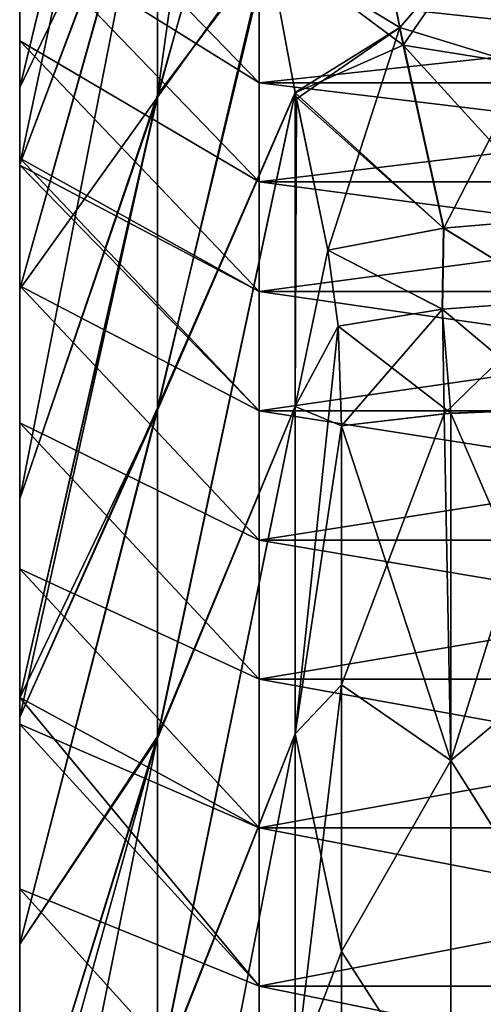
# Model space of a CAD drawing. Units: millimetres. Extents: x -46 to 126, y -124 to 0.
# Drawn here: x -46 to -45, y -79 to -77 of the extents above; entities that cross this region are included whole.
import ezdxf

# ---------------------------------------------------------------- set-up
doc = ezdxf.new("R2010")
doc.units = ezdxf.units.MM
doc.header["$LTSCALE"] = 81.481481
for name, color, linetype in [('1579', 7, 'CONTINUOUS'), ('1580', 7, 'CONTINUOUS'), ('1581', 7, 'CONTINUOUS'), ('1834', 7, 'CONTINUOUS'), ('1835', 7, 'CONTINUOUS'), ('1836', 7, 'CONTINUOUS'), ('1867', 7, 'CONTINUOUS'), ('1870', 7, 'CONTINUOUS'), ('1871', 7, 'CONTINUOUS'), ('1872', 7, 'CONTINUOUS'), ('1874', 7, 'CONTINUOUS'), ('1876', 7, 'CONTINUOUS'), ('1877', 7, 'CONTINUOUS')]:
    doc.layers.add(name, color=color, linetype=linetype)

msp = doc.modelspace()

# ---------------------------------------------------------------- linework, layer by layer
at = {"layer": '1579', "linetype": 'Continuous'}
for points in [[(-45.7412, -76.767, 13.9083), (-45.7412, -76.2411, 13.0904), (-46, -77.4552, 13.1982), (-45.7412, -76.767, 13.9083)], [(-46, -77.4552, 13.1982), (-45.7412, -76.2411, 13.0904), (-46, -77.3107, 12.976), (-46, -77.4552, 13.1982)], [(-46, -77.3107, 12.976), (-45.7412, -76.2411, 13.0904), (-46, -76.9477, 12.3931), (-46, -77.3107, 12.976)], [(-45.5811, -76.765, 14.9514), (-45.6235, -76.4814, 14.27), (-45.7412, -77.3243, 14.705), (-45.5811, -76.765, 14.9514)], [(-45.6235, -76.4814, 14.27), (-45.7412, -76.767, 13.9083), (-45.7412, -77.3243, 14.705), (-45.6235, -76.4814, 14.27)], [(-45.7412, -77.3243, 14.705), (-45.7412, -76.767, 13.9083), (-46, -78.0836, 14.1068), (-45.7412, -77.3243, 14.705)], [(-46, -78.0836, 14.1068), (-45.7412, -76.767, 13.9083), (-46, -77.6896, 13.5478), (-46, -78.0836, 14.1068)], [(-46, -77.6896, 13.5478), (-45.7412, -76.767, 13.9083), (-46, -77.4552, 13.1982), (-46, -77.6896, 13.5478)], [(-45.5332, -77.0485, 15.6331), (-45.5811, -76.765, 14.9514), (-45.7412, -77.3243, 14.705), (-45.5332, -77.0485, 15.6331)], [(-45.4822, -77.3202, 16.287), (-45.5332, -77.0485, 15.6331), (-45.7412, -77.9122, 15.4795), (-45.4822, -77.3202, 16.287)], [(-45.5332, -77.0485, 15.6331), (-45.7412, -77.3243, 14.705), (-45.7412, -77.9122, 15.4795), (-45.5332, -77.0485, 15.6331)], [(-45.7412, -77.9122, 15.4795), (-45.7412, -77.3243, 14.705), (-46, -78.4935, 14.6543), (-45.7412, -77.9122, 15.4795)], [(-46, -78.4935, 14.6543), (-45.7412, -77.3243, 14.705), (-46, -78.4573, 14.6072), (-46, -78.4935, 14.6543)], [(-46, -78.4573, 14.6072), (-45.7412, -77.3243, 14.705), (-46, -78.0836, 14.1068), (-46, -78.4573, 14.6072)], [(-45.4822, -77.3202, 16.287), (-45.7412, -77.9122, 15.4795), (-45.7412, -78.5298, 16.2306), (-45.4822, -77.3202, 16.287)], [(-45.4822, -77.3202, 16.287), (-45.7412, -78.5298, 16.2306), (-45.4821, -77.9099, 16.9923), (-45.4822, -77.3202, 16.287)], [(-45.4798, -77.3322, 16.3159), (-45.4822, -77.3202, 16.287), (-45.4821, -77.9099, 16.9923), (-45.4798, -77.3322, 16.3159)], [(-45.421, -77.6164, 17.0009), (-45.4798, -77.3322, 16.3159), (-45.4821, -77.9099, 16.9923), (-45.421, -77.6164, 17.0009)], [(-45.4017, -77.7591, 17.2759), (-45.421, -77.6164, 17.0009), (-45.4821, -77.9099, 16.9923), (-45.4017, -77.7591, 17.2759)], [(-45.3952, -77.9464, 17.524), (-45.4017, -77.7591, 17.2759), (-45.4821, -78.5247, 17.6762), (-45.3952, -77.9464, 17.524)], [(-45.4017, -77.7591, 17.2759), (-45.4821, -77.9099, 16.9923), (-45.4821, -78.5247, 17.6762), (-45.4017, -77.7591, 17.2759)], [(-45.7412, -78.5298, 16.2306), (-45.7412, -77.9122, 15.4795), (-46, -78.9202, 15.1914), (-45.7412, -78.5298, 16.2306)], [(-46, -78.9202, 15.1914), (-45.7412, -77.9122, 15.4795), (-46, -78.4935, 14.6543), (-46, -78.9202, 15.1914)], [(-45.7412, -78.5298, 16.2306), (-45.7412, -79.1763, 16.9569), (-45.4821, -77.9099, 16.9923), (-45.7412, -78.5298, 16.2306)], [(-45.4821, -77.9099, 16.9923), (-45.7412, -79.1763, 16.9569), (-45.4821, -78.5247, 17.6762), (-45.4821, -77.9099, 16.9923)], [(-45.3952, -78.4328, 18.052), (-45.3952, -77.9464, 17.524), (-45.4821, -78.5247, 17.6762), (-45.3952, -78.4328, 18.052)], [(-45.3952, -78.9335, 18.5665), (-45.3952, -78.4328, 18.052), (-45.4821, -79.1633, 18.3378), (-45.3952, -78.9335, 18.5665)], [(-45.3952, -78.4328, 18.052), (-45.4821, -78.5247, 17.6762), (-45.4821, -79.1633, 18.3378), (-45.3952, -78.4328, 18.052)], [(-45.7412, -79.1763, 16.9569), (-45.7412, -78.5298, 16.2306), (-46, -79.8193, 16.2291), (-45.7412, -79.1763, 16.9569)], [(-46, -79.8193, 16.2291), (-45.7412, -78.5298, 16.2306), (-46, -79.4578, 15.8261), (-46, -79.8193, 16.2291)], [(-46, -79.4578, 15.8261), (-45.7412, -78.5298, 16.2306), (-46, -79.3625, 15.7167), (-46, -79.4578, 15.8261)], [(-46, -79.3625, 15.7167), (-45.7412, -78.5298, 16.2306), (-46, -78.9202, 15.1914), (-46, -79.3625, 15.7167)], [(-45.7412, -79.1763, 16.9569), (-45.7412, -79.8505, 17.6576), (-45.4821, -78.5247, 17.6762), (-45.7412, -79.1763, 16.9569)], [(-45.4821, -78.5247, 17.6762), (-45.7412, -79.8505, 17.6576), (-45.4821, -79.1633, 18.3378), (-45.4821, -78.5247, 17.6762)], [(-45.3952, -79.448, 19.0672), (-45.3952, -78.9335, 18.5665), (-45.4821, -79.1633, 18.3378), (-45.3952, -79.448, 19.0672)]]:
    msp.add_3dface(points, dxfattribs=at)
at = {"layer": '1580', "linetype": 'Continuous'}
for points in [[(-46, -76.6016, 11.8003), (-46, -76.4538, 11.5347), (-46, -77.457, 12.2704), (-46, -76.6016, 11.8003)], [(-46, -76.4538, 11.5347), (-46, -76.456, 10.6096), (-46, -77.457, 11.3441), (-46, -76.4538, 11.5347)], [(-46, -77.457, 12.2704), (-46, -76.4538, 11.5347), (-46, -77.457, 11.3441), (-46, -77.457, 12.2704)], [(-46, -76.456, -10.6096), (-46, -76.4538, -11.5347), (-46, -77.457, -11.3441), (-46, -76.456, -10.6096)], [(-46, -76.4538, -11.5347), (-46, -76.6016, -11.8003), (-46, -77.457, -11.3441), (-46, -76.4538, -11.5347)], [(-46, -76.456, 10.6096), (-46, -76.456, 9.6854), (-46, -77.457, 10.4177), (-46, -76.456, 10.6096)], [(-46, -77.457, 11.3441), (-46, -76.456, 10.6096), (-46, -77.457, 10.4177), (-46, -77.457, 11.3441)], [(-46, -76.456, 9.6854), (-46, -76.456, 8.7612), (-46, -77.457, 9.4914), (-46, -76.456, 9.6854)], [(-46, -77.457, 10.4177), (-46, -76.456, 9.6854), (-46, -77.457, 9.4914), (-46, -77.457, 10.4177)], [(-46, -76.456, 8.7612), (-46, -76.456, 7.8371), (-46, -77.457, 8.565), (-46, -76.456, 8.7612)], [(-46, -77.457, 9.4914), (-46, -76.456, 8.7612), (-46, -77.457, 8.565), (-46, -77.457, 9.4914)], [(-46, -76.456, 7.8371), (-46, -76.456, 6.9129), (-46, -77.4565, 7.6388), (-46, -76.456, 7.8371)], [(-46, -77.457, 8.565), (-46, -76.456, 7.8371), (-46, -77.4565, 7.6388), (-46, -77.457, 8.565)], [(-46, -77.4565, 7.6388), (-46, -76.456, 6.9129), (-46, -77.4437, 7.6051), (-46, -77.4565, 7.6388)], [(-46, -77.4437, 7.6051), (-46, -76.456, 6.9129), (-46, -77.223, 6.996), (-46, -77.4437, 7.6051)], [(-46, -77.223, 6.996), (-46, -76.456, 6.9129), (-46, -77.0215, 6.3822), (-46, -77.223, 6.996)], [(-46, -76.456, -6.9129), (-46, -76.456, -7.8371), (-46, -77.223, -6.996), (-46, -76.456, -6.9129)], [(-46, -77.0215, -6.3822), (-46, -76.456, -6.9129), (-46, -77.223, -6.996), (-46, -77.0215, -6.3822)], [(-46, -76.456, -7.8371), (-46, -76.456, -8.7612), (-46, -77.457, -8.565), (-46, -76.456, -7.8371)], [(-46, -77.223, -6.996), (-46, -76.456, -7.8371), (-46, -77.4437, -7.6051), (-46, -77.223, -6.996)], [(-46, -77.4437, -7.6051), (-46, -76.456, -7.8371), (-46, -77.4565, -7.6388), (-46, -77.4437, -7.6051)], [(-46, -77.4565, -7.6388), (-46, -76.456, -7.8371), (-46, -77.457, -8.565), (-46, -77.4565, -7.6388)], [(-46, -76.456, -8.7612), (-46, -76.456, -9.6854), (-46, -77.457, -9.4914), (-46, -76.456, -8.7612)], [(-46, -77.457, -8.565), (-46, -76.456, -8.7612), (-46, -77.457, -9.4914), (-46, -77.457, -8.565)], [(-46, -76.456, -9.6854), (-46, -76.456, -10.6096), (-46, -77.457, -10.4177), (-46, -76.456, -9.6854)], [(-46, -77.457, -9.4914), (-46, -76.456, -9.6854), (-46, -77.457, -10.4177), (-46, -77.457, -9.4914)], [(-46, -77.457, -10.4177), (-46, -76.456, -10.6096), (-46, -77.457, -11.3441), (-46, -77.457, -10.4177)], [(-46, -76.9477, 12.3931), (-46, -76.6016, 11.8003), (-46, -77.457, 12.2704), (-46, -76.9477, 12.3931)], [(-46, -77.457, -11.3441), (-46, -76.6016, -11.8003), (-46, -77.457, -12.2704), (-46, -77.457, -11.3441)], [(-46, -77.457, -12.2704), (-46, -76.6016, -11.8003), (-46, -76.9477, -12.3931), (-46, -77.457, -12.2704)], [(-46, -77.4552, 13.1982), (-46, -77.3107, 12.976), (-46, -76.9477, 12.3931), (-46, -77.4552, 13.1982)], [(-46, -77.4552, 13.1982), (-46, -76.9477, 12.3931), (-46, -77.457, 12.2704), (-46, -77.4552, 13.1982)], [(-46, -77.3107, -12.976), (-46, -77.457, -12.2704), (-46, -76.9477, -12.3931), (-46, -77.3107, -12.976)], [(-46, -77.4552, -13.1982), (-46, -77.457, -12.2704), (-46, -77.3107, -12.976), (-46, -77.4552, -13.1982)], [(-46, -77.6896, 13.5478), (-46, -77.4552, 13.1982), (-46, -78.458, 13.6598), (-46, -77.6896, 13.5478)], [(-46, -77.4552, 13.1982), (-46, -77.457, 12.2704), (-46, -78.458, 12.7127), (-46, -77.4552, 13.1982)], [(-46, -78.458, 13.6598), (-46, -77.4552, 13.1982), (-46, -78.458, 12.7127), (-46, -78.458, 13.6598)], [(-46, -77.457, -12.2704), (-46, -77.4552, -13.1982), (-46, -78.458, -12.7127), (-46, -77.457, -12.2704)], [(-46, -77.4552, -13.1982), (-46, -77.6896, -13.5478), (-46, -78.458, -12.7127), (-46, -77.4552, -13.1982)], [(-46, -77.457, 8.565), (-46, -77.4565, 7.6388), (-46, -77.6831, 8.2084), (-46, -77.457, 8.565)], [(-46, -77.4565, -7.6388), (-46, -77.457, -8.565), (-46, -77.6831, -8.2084), (-46, -77.4565, -7.6388)], [(-46, -77.457, 12.2704), (-46, -77.457, 11.3441), (-46, -78.458, 11.7656), (-46, -77.457, 12.2704)], [(-46, -78.458, 12.7127), (-46, -77.457, 12.2704), (-46, -78.458, 11.7656), (-46, -78.458, 12.7127)], [(-46, -77.457, 11.3441), (-46, -77.457, 10.4177), (-46, -78.458, 10.8185), (-46, -77.457, 11.3441)], [(-46, -78.458, 11.7656), (-46, -77.457, 11.3441), (-46, -78.458, 10.8185), (-46, -78.458, 11.7656)], [(-46, -77.457, 10.4177), (-46, -77.457, 9.4914), (-46, -78.4568, 9.872), (-46, -77.457, 10.4177)], [(-46, -78.458, 10.8185), (-46, -77.457, 10.4177), (-46, -78.4568, 9.872), (-46, -78.458, 10.8185)], [(-46, -77.457, 9.4914), (-46, -77.457, 8.565), (-46, -78.2151, 9.3911), (-46, -77.457, 9.4914)], [(-46, -78.4568, 9.872), (-46, -77.457, 9.4914), (-46, -78.2151, 9.3911), (-46, -78.4568, 9.872)], [(-46, -78.2151, 9.3911), (-46, -77.457, 8.565), (-46, -77.9404, 8.8043), (-46, -78.2151, 9.3911)], [(-46, -77.9404, 8.8043), (-46, -77.457, 8.565), (-46, -77.6831, 8.2084), (-46, -77.9404, 8.8043)], [(-46, -77.457, -8.565), (-46, -77.457, -9.4914), (-46, -77.9404, -8.8043), (-46, -77.457, -8.565)], [(-46, -77.6831, -8.2084), (-46, -77.457, -8.565), (-46, -77.9404, -8.8043), (-46, -77.6831, -8.2084)], [(-46, -77.457, -9.4914), (-46, -77.457, -10.4177), (-46, -78.4568, -9.872), (-46, -77.457, -9.4914)], [(-46, -77.9404, -8.8043), (-46, -77.457, -9.4914), (-46, -78.2151, -9.3911), (-46, -77.9404, -8.8043)], [(-46, -78.2151, -9.3911), (-46, -77.457, -9.4914), (-46, -78.4568, -9.872), (-46, -78.2151, -9.3911)], [(-46, -77.457, -10.4177), (-46, -77.457, -11.3441), (-46, -78.458, -10.8185), (-46, -77.457, -10.4177)], [(-46, -78.4568, -9.872), (-46, -77.457, -10.4177), (-46, -78.458, -10.8185), (-46, -78.4568, -9.872)], [(-46, -77.457, -11.3441), (-46, -77.457, -12.2704), (-46, -78.458, -11.7656), (-46, -77.457, -11.3441)], [(-46, -78.458, -10.8185), (-46, -77.457, -11.3441), (-46, -78.458, -11.7656), (-46, -78.458, -10.8185)], [(-46, -78.458, -11.7656), (-46, -77.457, -12.2704), (-46, -78.458, -12.7127), (-46, -78.458, -11.7656)], [(-46, -78.0836, 14.1068), (-46, -77.6896, 13.5478), (-46, -78.458, 13.6598), (-46, -78.0836, 14.1068)], [(-46, -78.458, -12.7127), (-46, -77.6896, -13.5478), (-46, -78.458, -13.6598), (-46, -78.458, -12.7127)], [(-46, -78.458, -13.6598), (-46, -77.6896, -13.5478), (-46, -78.0836, -14.1068), (-46, -78.458, -13.6598)], [(-46, -78.4573, 14.6072), (-46, -78.0836, 14.1068), (-46, -78.458, 13.6598), (-46, -78.4573, 14.6072)], [(-46, -78.4573, -14.6072), (-46, -78.458, -13.6598), (-46, -78.0836, -14.1068), (-46, -78.4573, -14.6072)], [(-46, -78.458, 10.8185), (-46, -78.4568, 9.872), (-46, -78.5066, 9.9676), (-46, -78.458, 10.8185)], [(-46, -78.4568, -9.872), (-46, -78.458, -10.8185), (-46, -78.5066, -9.9676), (-46, -78.4568, -9.872)], [(-46, -78.4935, 14.6543), (-46, -78.4573, 14.6072), (-46, -79.459, 14.9801), (-46, -78.4935, 14.6543)], [(-46, -78.4573, 14.6072), (-46, -78.458, 13.6598), (-46, -79.459, 14.1353), (-46, -78.4573, 14.6072)], [(-46, -79.459, 14.9801), (-46, -78.4573, 14.6072), (-46, -79.459, 14.1353), (-46, -79.459, 14.9801)], [(-46, -78.458, -13.6598), (-46, -78.4573, -14.6072), (-46, -79.459, -14.1353), (-46, -78.458, -13.6598)], [(-46, -78.4573, -14.6072), (-46, -78.4935, -14.6543), (-46, -79.459, -14.1353), (-46, -78.4573, -14.6072)], [(-46, -78.458, 13.6598), (-46, -78.458, 12.7127), (-46, -79.459, 13.2905), (-46, -78.458, 13.6598)], [(-46, -79.459, 14.1353), (-46, -78.458, 13.6598), (-46, -79.459, 13.2905), (-46, -79.459, 14.1353)], [(-46, -78.458, 12.7127), (-46, -78.458, 11.7656), (-46, -79.459, 12.4457), (-46, -78.458, 12.7127)], [(-46, -79.459, 13.2905), (-46, -78.458, 12.7127), (-46, -79.459, 12.4457), (-46, -79.459, 13.2905)], [(-46, -78.458, 11.7656), (-46, -78.458, 10.8185), (-46, -79.4584, 11.6013), (-46, -78.458, 11.7656)], [(-46, -79.459, 12.4457), (-46, -78.458, 11.7656), (-46, -79.4584, 11.6013), (-46, -79.459, 12.4457)], [(-46, -79.4584, 11.6013), (-46, -78.458, 10.8185), (-46, -79.1436, 11.0965), (-46, -79.4584, 11.6013)], [(-46, -79.1436, 11.0965), (-46, -78.458, 10.8185), (-46, -78.8163, 10.5362), (-46, -79.1436, 11.0965)], [(-46, -78.8163, 10.5362), (-46, -78.458, 10.8185), (-46, -78.5066, 9.9676), (-46, -78.8163, 10.5362)], [(-46, -78.458, -10.8185), (-46, -78.458, -11.7656), (-46, -79.1436, -11.0965), (-46, -78.458, -10.8185)], [(-46, -78.5066, -9.9676), (-46, -78.458, -10.8185), (-46, -78.8163, -10.5362), (-46, -78.5066, -9.9676)], [(-46, -78.8163, -10.5362), (-46, -78.458, -10.8185), (-46, -79.1436, -11.0965), (-46, -78.8163, -10.5362)], [(-46, -78.458, -11.7656), (-46, -78.458, -12.7127), (-46, -79.459, -12.4457), (-46, -78.458, -11.7656)], [(-46, -79.1436, -11.0965), (-46, -78.458, -11.7656), (-46, -79.4584, -11.6013), (-46, -79.1436, -11.0965)], [(-46, -79.4584, -11.6013), (-46, -78.458, -11.7656), (-46, -79.459, -12.4457), (-46, -79.4584, -11.6013)], [(-46, -78.458, -12.7127), (-46, -78.458, -13.6598), (-46, -79.459, -13.2905), (-46, -78.458, -12.7127)], [(-46, -79.459, -12.4457), (-46, -78.458, -12.7127), (-46, -79.459, -13.2905), (-46, -79.459, -12.4457)], [(-46, -79.459, -13.2905), (-46, -78.458, -13.6598), (-46, -79.459, -14.1353), (-46, -79.459, -13.2905)], [(-46, -78.9202, 15.1914), (-46, -78.4935, 14.6543), (-46, -79.459, 14.9801), (-46, -78.9202, 15.1914)], [(-46, -79.459, -14.1353), (-46, -78.4935, -14.6543), (-46, -79.459, -14.9801), (-46, -79.459, -14.1353)], [(-46, -79.459, -14.9801), (-46, -78.4935, -14.6543), (-46, -78.9202, -15.1914), (-46, -79.459, -14.9801)], [(-46, -79.4578, 15.8261), (-46, -79.3625, 15.7167), (-46, -78.9202, 15.1914), (-46, -79.4578, 15.8261)], [(-46, -79.4578, 15.8261), (-46, -78.9202, 15.1914), (-46, -79.459, 14.9801), (-46, -79.4578, 15.8261)], [(-46, -79.3625, -15.7167), (-46, -79.459, -14.9801), (-46, -78.9202, -15.1914), (-46, -79.3625, -15.7167)]]:
    msp.add_3dface(points, dxfattribs=at)
at = {"layer": '1581', "linetype": 'Continuous'}
for points in [[(-46, -77.3107, -12.976), (-46, -76.9477, -12.3931), (-45.7412, -76.2466, -13.0992), (-46, -77.3107, -12.976)], [(-45.7412, -76.7722, -13.916), (-46, -77.3107, -12.976), (-45.7412, -76.2466, -13.0992), (-45.7412, -76.7722, -13.916)], [(-45.5829, -76.7538, -14.9244), (-45.5346, -77.041, -15.615), (-45.7412, -77.3291, -14.7117), (-45.5829, -76.7538, -14.9244)], [(-45.5829, -76.7538, -14.9244), (-45.7412, -77.3291, -14.7117), (-45.7412, -76.7722, -13.916), (-45.5829, -76.7538, -14.9244)], [(-46, -77.4552, -13.1982), (-46, -77.3107, -12.976), (-45.7412, -76.7722, -13.916), (-46, -77.4552, -13.1982)], [(-46, -77.6896, -13.5478), (-46, -77.4552, -13.1982), (-45.7412, -76.7722, -13.916), (-46, -77.6896, -13.5478)], [(-45.7412, -77.3291, -14.7117), (-46, -77.6896, -13.5478), (-45.7412, -76.7722, -13.916), (-45.7412, -77.3291, -14.7117)], [(-45.5346, -77.041, -15.615), (-45.4822, -77.3204, -16.2874), (-45.7412, -77.9166, -15.4851), (-45.5346, -77.041, -15.615)], [(-45.5346, -77.041, -15.615), (-45.7412, -77.9166, -15.4851), (-45.7412, -77.3291, -14.7117), (-45.5346, -77.041, -15.615)], [(-46, -78.0836, -14.1068), (-46, -77.6896, -13.5478), (-45.7412, -77.3291, -14.7117), (-46, -78.0836, -14.1068)], [(-46, -78.4573, -14.6072), (-46, -78.0836, -14.1068), (-45.7412, -77.3291, -14.7117), (-46, -78.4573, -14.6072)], [(-45.7412, -77.9166, -15.4851), (-46, -78.4573, -14.6072), (-45.7412, -77.3291, -14.7117), (-45.7412, -77.9166, -15.4851)], [(-45.4822, -77.3204, -16.2874), (-45.7412, -78.5337, -16.2351), (-45.7412, -77.9166, -15.4851), (-45.4822, -77.3204, -16.2874)], [(-45.7412, -78.5337, -16.2351), (-45.4822, -77.3204, -16.2874), (-45.4821, -77.9102, -16.9927), (-45.7412, -78.5337, -16.2351)], [(-45.4822, -77.3204, -16.2874), (-45.4806, -77.3284, -16.3068), (-45.4821, -77.9102, -16.9927), (-45.4822, -77.3204, -16.2874)], [(-45.4806, -77.3284, -16.3068), (-45.421, -77.6164, -17.0009), (-45.4821, -77.9102, -16.9927), (-45.4806, -77.3284, -16.3068)], [(-45.421, -77.6164, -17.0009), (-45.4017, -77.7591, -17.2759), (-45.4821, -77.9102, -16.9927), (-45.421, -77.6164, -17.0009)], [(-45.4017, -77.7591, -17.2759), (-45.3952, -77.9464, -17.524), (-45.4821, -77.9102, -16.9927), (-45.4017, -77.7591, -17.2759)], [(-46, -78.4935, -14.6543), (-46, -78.4573, -14.6072), (-45.7412, -77.9166, -15.4851), (-46, -78.4935, -14.6543)], [(-46, -78.9202, -15.1914), (-46, -78.4935, -14.6543), (-45.7412, -77.9166, -15.4851), (-46, -78.9202, -15.1914)], [(-45.7412, -78.5337, -16.2351), (-46, -78.9202, -15.1914), (-45.7412, -77.9166, -15.4851), (-45.7412, -78.5337, -16.2351)], [(-45.7412, -79.1796, -16.9605), (-45.7412, -78.5337, -16.2351), (-45.4821, -77.9102, -16.9927), (-45.7412, -79.1796, -16.9605)], [(-45.4821, -78.525, -17.6766), (-45.7412, -79.1796, -16.9605), (-45.4821, -77.9102, -16.9927), (-45.4821, -78.525, -17.6766)], [(-45.3952, -77.9464, -17.524), (-45.4821, -78.525, -17.6766), (-45.4821, -77.9102, -16.9927), (-45.3952, -77.9464, -17.524)], [(-45.3952, -77.9464, -17.524), (-45.3952, -78.4328, -18.052), (-45.4821, -78.525, -17.6766), (-45.3952, -77.9464, -17.524)], [(-45.3952, -78.4328, -18.052), (-45.3952, -78.9335, -18.5665), (-45.4821, -78.525, -17.6766), (-45.3952, -78.4328, -18.052)], [(-46, -79.3625, -15.7167), (-46, -78.9202, -15.1914), (-45.7412, -78.5337, -16.2351), (-46, -79.3625, -15.7167)], [(-45.7412, -79.1796, -16.9605), (-46, -79.3625, -15.7167), (-45.7412, -78.5337, -16.2351), (-45.7412, -79.1796, -16.9605)], [(-45.4821, -79.1637, -18.3382), (-45.7412, -79.1796, -16.9605), (-45.4821, -78.525, -17.6766), (-45.4821, -79.1637, -18.3382)], [(-45.3952, -78.9335, -18.5665), (-45.4821, -79.1637, -18.3382), (-45.4821, -78.525, -17.6766), (-45.3952, -78.9335, -18.5665)], [(-45.3952, -78.9335, -18.5665), (-45.3952, -79.448, -19.0672), (-45.4821, -79.1637, -18.3382), (-45.3952, -78.9335, -18.5665)]]:
    msp.add_3dface(points, dxfattribs=at)
at = {"layer": '1834', "linetype": 'Continuous'}
for points in [[(-45.1902, -77.9224, -17.5454), (-45.1902, -78.5749, -18.2474), (-45.3952, -77.9464, -17.524), (-45.1902, -77.9224, -17.5454)], [(-44.983, -77.9144, -17.5526), (-44.983, -78.4013, -18.0812), (-45.1902, -77.9224, -17.5454), (-44.983, -77.9144, -17.5526)], [(-44.983, -78.4013, -18.0812), (-45.1902, -78.5749, -18.2474), (-45.1902, -77.9224, -17.5454), (-44.983, -78.4013, -18.0812)], [(-45.3952, -77.9464, -17.524), (-45.1902, -78.5749, -18.2474), (-45.3952, -78.4328, -18.052), (-45.3952, -77.9464, -17.524)], [(-44.983, -78.4013, -18.0812), (-44.983, -78.9026, -18.5964), (-45.1902, -78.5749, -18.2474), (-44.983, -78.4013, -18.0812)], [(-45.3952, -78.4328, -18.052), (-45.1902, -78.5749, -18.2474), (-45.3952, -78.9335, -18.5665), (-45.3952, -78.4328, -18.052)], [(-45.1902, -78.5749, -18.2474), (-45.1902, -79.2526, -18.9251), (-45.3952, -78.9335, -18.5665), (-45.1902, -78.5749, -18.2474)], [(-44.983, -78.9026, -18.5964), (-45.1902, -79.2526, -18.9251), (-45.1902, -78.5749, -18.2474), (-44.983, -78.9026, -18.5964)], [(-44.983, -78.9026, -18.5964), (-44.983, -79.4181, -19.0981), (-45.1902, -79.2526, -18.9251), (-44.983, -78.9026, -18.5964)], [(-45.3952, -78.9335, -18.5665), (-45.1902, -79.2526, -18.9251), (-45.3952, -79.448, -19.0672), (-45.3952, -78.9335, -18.5665)]]:
    msp.add_3dface(points, dxfattribs=at)
at = {"layer": '1835', "linetype": 'Continuous'}
for points in [[(-44.983, -77.556, -16.9832), (-44.983, -77.711, -17.283), (-45.2034, -77.575, -16.9969), (-44.983, -77.556, -16.9832)], [(-45.2034, -77.575, -16.9969), (-45.2059, -77.7269, -17.2848), (-45.421, -77.6164, -17.0009), (-45.2034, -77.575, -16.9969)], [(-44.983, -77.711, -17.283), (-45.2059, -77.7269, -17.2848), (-45.2034, -77.575, -16.9969), (-44.983, -77.711, -17.283)], [(-45.421, -77.6164, -17.0009), (-45.2059, -77.7269, -17.2848), (-45.4017, -77.7591, -17.2759), (-45.421, -77.6164, -17.0009)], [(-44.983, -77.711, -17.283), (-44.983, -77.9144, -17.5526), (-45.2059, -77.7269, -17.2848), (-44.983, -77.711, -17.283)], [(-45.2059, -77.7269, -17.2848), (-45.1902, -77.9224, -17.5454), (-45.4017, -77.7591, -17.2759), (-45.2059, -77.7269, -17.2848)], [(-44.983, -77.9144, -17.5526), (-45.1902, -77.9224, -17.5454), (-45.2059, -77.7269, -17.2848), (-44.983, -77.9144, -17.5526)], [(-45.1902, -77.9224, -17.5454), (-45.3952, -77.9464, -17.524), (-45.4017, -77.7591, -17.2759), (-45.1902, -77.9224, -17.5454)]]:
    msp.add_3dface(points, dxfattribs=at)
at = {"layer": '1836', "linetype": 'Continuous'}
for points in [[(-45.3469, -76.887, -15.336), (-45.2792, -77.2311, -16.1667), (-45.5346, -77.041, -15.615), (-45.3469, -76.887, -15.336)], [(-45.1059, -76.98, -15.5925), (-45.2792, -77.2311, -16.1667), (-45.3469, -76.887, -15.336), (-45.1059, -76.98, -15.5925)], [(-45.1059, -76.98, -15.5925), (-45.0475, -77.2678, -16.2873), (-45.2792, -77.2311, -16.1667), (-45.1059, -76.98, -15.5925)], [(-45.5346, -77.041, -15.615), (-45.2792, -77.2311, -16.1667), (-45.4822, -77.3204, -16.2874), (-45.5346, -77.041, -15.615)], [(-45.2792, -77.2311, -16.1667), (-45.2034, -77.575, -16.9969), (-45.4822, -77.3204, -16.2874), (-45.2792, -77.2311, -16.1667)], [(-45.0475, -77.2678, -16.2873), (-44.983, -77.556, -16.9832), (-45.2792, -77.2311, -16.1667), (-45.0475, -77.2678, -16.2873)], [(-44.983, -77.556, -16.9832), (-45.2034, -77.575, -16.9969), (-45.2792, -77.2311, -16.1667), (-44.983, -77.556, -16.9832)], [(-45.4822, -77.3204, -16.2874), (-45.2034, -77.575, -16.9969), (-45.4806, -77.3284, -16.3068), (-45.4822, -77.3204, -16.2874)], [(-45.2034, -77.575, -16.9969), (-45.421, -77.6164, -17.0009), (-45.4806, -77.3284, -16.3068), (-45.2034, -77.575, -16.9969)]]:
    msp.add_3dface(points, dxfattribs=at)
at = {"layer": '1867', "linetype": 'Continuous'}
for points in [[(-45.2026, -77.9234, 17.5445), (-45.3952, -77.9464, 17.524), (-45.3952, -78.4328, 18.052), (-45.2026, -77.9234, 17.5445)], [(-45.1902, -78.5749, 18.2474), (-45.2026, -77.9234, 17.5445), (-45.3952, -78.4328, 18.052), (-45.1902, -78.5749, 18.2474)], [(-44.983, -77.9144, 17.5526), (-45.2026, -77.9234, 17.5445), (-45.1902, -78.5749, 18.2474), (-44.983, -77.9144, 17.5526)], [(-44.983, -78.4017, 18.0816), (-44.983, -77.9144, 17.5526), (-45.1902, -78.5749, 18.2474), (-44.983, -78.4017, 18.0816)], [(-44.983, -78.9032, 18.597), (-44.983, -78.4017, 18.0816), (-45.1902, -78.5749, 18.2474), (-44.983, -78.9032, 18.597)], [(-45.3952, -78.9335, 18.5665), (-45.1902, -78.5749, 18.2474), (-45.3952, -78.4328, 18.052), (-45.3952, -78.9335, 18.5665)], [(-45.1902, -79.2526, 18.9251), (-45.1902, -78.5749, 18.2474), (-45.3952, -78.9335, 18.5665), (-45.1902, -79.2526, 18.9251)], [(-44.983, -78.9032, 18.597), (-45.1902, -78.5749, 18.2474), (-45.1902, -79.2526, 18.9251), (-44.983, -78.9032, 18.597)], [(-44.983, -79.4186, 19.0985), (-44.983, -78.9032, 18.597), (-45.1902, -79.2526, 18.9251), (-44.983, -79.4186, 19.0985)], [(-45.3952, -79.448, 19.0672), (-45.1902, -79.2526, 18.9251), (-45.3952, -78.9335, 18.5665), (-45.3952, -79.448, 19.0672)]]:
    msp.add_3dface(points, dxfattribs=at)
at = {"layer": '1870', "linetype": 'Continuous'}
for points in [[(-44.983, -77.711, 17.283), (-44.983, -77.556, 16.9832), (-45.203, -77.5749, 16.9968), (-44.983, -77.711, 17.283)], [(-45.203, -77.5749, 16.9968), (-45.421, -77.6164, 17.0009), (-45.2058, -77.7269, 17.2848), (-45.203, -77.5749, 16.9968)], [(-44.983, -77.711, 17.283), (-45.203, -77.5749, 16.9968), (-45.2058, -77.7269, 17.2848), (-44.983, -77.711, 17.283)], [(-45.2058, -77.7269, 17.2848), (-45.421, -77.6164, 17.0009), (-45.4017, -77.7591, 17.2759), (-45.2058, -77.7269, 17.2848)], [(-44.983, -77.711, 17.283), (-45.2058, -77.7269, 17.2848), (-45.2026, -77.9234, 17.5445), (-44.983, -77.711, 17.283)], [(-44.983, -77.9144, 17.5526), (-44.983, -77.711, 17.283), (-45.2026, -77.9234, 17.5445), (-44.983, -77.9144, 17.5526)], [(-45.3952, -77.9464, 17.524), (-45.2058, -77.7269, 17.2848), (-45.4017, -77.7591, 17.2759), (-45.3952, -77.9464, 17.524)], [(-45.2026, -77.9234, 17.5445), (-45.2058, -77.7269, 17.2848), (-45.3952, -77.9464, 17.524), (-45.2026, -77.9234, 17.5445)]]:
    msp.add_3dface(points, dxfattribs=at)
at = {"layer": '1871', "linetype": 'Continuous'}
for points in [[(-45.2858, -77.1978, 16.0863), (-45.3587, -76.8204, 15.1752), (-45.5332, -77.0485, 15.6331), (-45.2858, -77.1978, 16.0863)], [(-45.1044, -76.9874, 15.6103), (-45.3587, -76.8204, 15.1752), (-45.2858, -77.1978, 16.0863), (-45.1044, -76.9874, 15.6103)], [(-45.0467, -77.2715, 16.2962), (-45.1044, -76.9874, 15.6103), (-45.2858, -77.1978, 16.0863), (-45.0467, -77.2715, 16.2962)], [(-45.4822, -77.3202, 16.287), (-45.2858, -77.1978, 16.0863), (-45.5332, -77.0485, 15.6331), (-45.4822, -77.3202, 16.287)], [(-45.4798, -77.3322, 16.3159), (-45.2858, -77.1978, 16.0863), (-45.4822, -77.3202, 16.287), (-45.4798, -77.3322, 16.3159)], [(-45.421, -77.6164, 17.0009), (-45.2858, -77.1978, 16.0863), (-45.4798, -77.3322, 16.3159), (-45.421, -77.6164, 17.0009)], [(-45.203, -77.5749, 16.9968), (-45.2858, -77.1978, 16.0863), (-45.421, -77.6164, 17.0009), (-45.203, -77.5749, 16.9968)], [(-45.0467, -77.2715, 16.2962), (-45.2858, -77.1978, 16.0863), (-45.203, -77.5749, 16.9968), (-45.0467, -77.2715, 16.2962)], [(-44.983, -77.556, 16.9832), (-45.0467, -77.2715, 16.2962), (-45.203, -77.5749, 16.9968), (-44.983, -77.556, 16.9832)]]:
    msp.add_3dface(points, dxfattribs=at)
at = {"layer": '1872', "linetype": 'Continuous'}
for points in [[(-45.55, -77.3017, 5.7469), (-45.55, -77.1343, 5.1222), (-44, -77.3017, 5.7469), (-45.55, -77.3017, 5.7469)], [(-44, -77.3017, 5.7469), (-45.55, -77.1343, 5.1222), (-44, -77.1343, 5.1222), (-44, -77.3017, 5.7469)], [(-45.55, -77.4882, 6.3662), (-45.55, -77.3017, 5.7469), (-44, -77.4882, 6.3662), (-45.55, -77.4882, 6.3662)], [(-44, -77.4882, 6.3662), (-45.55, -77.3017, 5.7469), (-44, -77.3017, 5.7469), (-44, -77.4882, 6.3662)], [(-45.55, -77.6938, 6.9795), (-45.55, -77.4882, 6.3662), (-44, -77.6938, 6.9795), (-45.55, -77.6938, 6.9795)], [(-44, -77.6938, 6.9795), (-45.55, -77.4882, 6.3662), (-44, -77.4882, 6.3662), (-44, -77.6938, 6.9795)], [(-45.55, -77.9181, 7.5861), (-45.55, -77.6938, 6.9795), (-44, -77.9181, 7.5861), (-45.55, -77.9181, 7.5861)], [(-44, -77.9181, 7.5861), (-45.55, -77.6938, 6.9795), (-44, -77.6938, 6.9795), (-44, -77.9181, 7.5861)], [(-45.55, -78.161, 8.1855), (-45.55, -77.9181, 7.5861), (-44, -78.161, 8.1855), (-45.55, -78.161, 8.1855)], [(-44, -78.161, 8.1855), (-45.55, -77.9181, 7.5861), (-44, -77.9181, 7.5861), (-44, -78.161, 8.1855)], [(-45.55, -78.4222, 8.7772), (-45.55, -78.161, 8.1855), (-44, -78.4222, 8.7772), (-45.55, -78.4222, 8.7772)], [(-44, -78.4222, 8.7772), (-45.55, -78.161, 8.1855), (-44, -78.161, 8.1855), (-44, -78.4222, 8.7772)], [(-45.55, -78.7016, 9.3605), (-45.55, -78.4222, 8.7772), (-44, -78.7016, 9.3605), (-45.55, -78.7016, 9.3605)], [(-44, -78.7016, 9.3605), (-45.55, -78.4222, 8.7772), (-44, -78.4222, 8.7772), (-44, -78.7016, 9.3605)], [(-45.55, -78.9987, 9.935), (-45.55, -78.7016, 9.3605), (-44, -78.9987, 9.935), (-45.55, -78.9987, 9.935)], [(-44, -78.9987, 9.935), (-45.55, -78.7016, 9.3605), (-44, -78.7016, 9.3605), (-44, -78.9987, 9.935)], [(-45.55, -79.3135, 10.5), (-45.55, -78.9987, 9.935), (-44, -79.3135, 10.5), (-45.55, -79.3135, 10.5)], [(-44, -79.3135, 10.5), (-45.55, -78.9987, 9.935), (-44, -78.9987, 9.935), (-44, -79.3135, 10.5)]]:
    msp.add_3dface(points, dxfattribs=at)
at = {"layer": '1874', "linetype": 'Continuous'}
for points in [[(-45.55, -77.1343, -5.1222), (-45.55, -77.3017, -5.7469), (-44, -77.1343, -5.1222), (-45.55, -77.1343, -5.1222)], [(-44, -77.1343, -5.1222), (-45.55, -77.3017, -5.7469), (-44, -77.3017, -5.7469), (-44, -77.1343, -5.1222)], [(-45.55, -77.3017, -5.7469), (-45.55, -77.4882, -6.3662), (-44, -77.3017, -5.7469), (-45.55, -77.3017, -5.7469)], [(-44, -77.3017, -5.7469), (-45.55, -77.4882, -6.3662), (-44, -77.4882, -6.3662), (-44, -77.3017, -5.7469)], [(-45.55, -77.4882, -6.3662), (-45.55, -77.6938, -6.9795), (-44, -77.4882, -6.3662), (-45.55, -77.4882, -6.3662)], [(-44, -77.4882, -6.3662), (-45.55, -77.6938, -6.9795), (-44, -77.6938, -6.9795), (-44, -77.4882, -6.3662)], [(-45.55, -77.6938, -6.9795), (-45.55, -77.9181, -7.5861), (-44, -77.6938, -6.9795), (-45.55, -77.6938, -6.9795)], [(-44, -77.6938, -6.9795), (-45.55, -77.9181, -7.5861), (-44, -77.9181, -7.5861), (-44, -77.6938, -6.9795)], [(-45.55, -77.9181, -7.5861), (-45.55, -78.161, -8.1855), (-44, -77.9181, -7.5861), (-45.55, -77.9181, -7.5861)], [(-44, -77.9181, -7.5861), (-45.55, -78.161, -8.1855), (-44, -78.161, -8.1855), (-44, -77.9181, -7.5861)], [(-45.55, -78.161, -8.1855), (-45.55, -78.4222, -8.7772), (-44, -78.161, -8.1855), (-45.55, -78.161, -8.1855)], [(-44, -78.161, -8.1855), (-45.55, -78.4222, -8.7772), (-44, -78.4222, -8.7772), (-44, -78.161, -8.1855)], [(-45.55, -78.4222, -8.7772), (-45.55, -78.7016, -9.3605), (-44, -78.4222, -8.7772), (-45.55, -78.4222, -8.7772)], [(-44, -78.4222, -8.7772), (-45.55, -78.7016, -9.3605), (-44, -78.7016, -9.3605), (-44, -78.4222, -8.7772)], [(-45.55, -78.7016, -9.3605), (-45.55, -78.9987, -9.935), (-44, -78.7016, -9.3605), (-45.55, -78.7016, -9.3605)], [(-44, -78.7016, -9.3605), (-45.55, -78.9987, -9.935), (-44, -78.9987, -9.935), (-44, -78.7016, -9.3605)], [(-45.55, -78.9987, -9.935), (-45.55, -79.3135, -10.5), (-44, -78.9987, -9.935), (-45.55, -78.9987, -9.935)], [(-44, -78.9987, -9.935), (-45.55, -79.3135, -10.5), (-44, -79.3135, -10.5), (-44, -78.9987, -9.935)]]:
    msp.add_3dface(points, dxfattribs=at)
at = {"layer": '1876', "linetype": 'Continuous'}
for points in [[(-46, -77.0215, 6.3822), (-46, -76.8384, 5.7612), (-45.55, -77.3017, 5.7469), (-46, -77.0215, 6.3822)], [(-45.55, -77.3017, 5.7469), (-46, -76.8384, 5.7612), (-45.55, -77.1343, 5.1222), (-45.55, -77.3017, 5.7469)], [(-46, -77.223, 6.996), (-46, -77.0215, 6.3822), (-45.55, -77.4882, 6.3662), (-46, -77.223, 6.996)], [(-45.55, -77.4882, 6.3662), (-46, -77.0215, 6.3822), (-45.55, -77.3017, 5.7469), (-45.55, -77.4882, 6.3662)], [(-46, -77.4437, 7.6051), (-46, -77.223, 6.996), (-45.55, -77.6938, 6.9795), (-46, -77.4437, 7.6051)], [(-45.55, -77.6938, 6.9795), (-46, -77.223, 6.996), (-45.55, -77.4882, 6.3662), (-45.55, -77.6938, 6.9795)], [(-46, -77.4565, 7.6388), (-46, -77.4437, 7.6051), (-45.55, -77.9181, 7.5861), (-46, -77.4565, 7.6388)], [(-45.55, -77.9181, 7.5861), (-46, -77.4437, 7.6051), (-45.55, -77.6938, 6.9795), (-45.55, -77.9181, 7.5861)], [(-46, -77.6831, 8.2084), (-46, -77.4565, 7.6388), (-45.55, -77.9181, 7.5861), (-46, -77.6831, 8.2084)], [(-46, -77.9404, 8.8043), (-46, -77.6831, 8.2084), (-45.55, -78.161, 8.1855), (-46, -77.9404, 8.8043)], [(-45.55, -78.161, 8.1855), (-46, -77.6831, 8.2084), (-45.55, -77.9181, 7.5861), (-45.55, -78.161, 8.1855)], [(-46, -78.2151, 9.3911), (-46, -77.9404, 8.8043), (-45.55, -78.4222, 8.7772), (-46, -78.2151, 9.3911)], [(-45.55, -78.4222, 8.7772), (-46, -77.9404, 8.8043), (-45.55, -78.161, 8.1855), (-45.55, -78.4222, 8.7772)], [(-46, -78.4568, 9.872), (-46, -78.2151, 9.3911), (-45.55, -78.7016, 9.3605), (-46, -78.4568, 9.872)], [(-45.55, -78.7016, 9.3605), (-46, -78.2151, 9.3911), (-45.55, -78.4222, 8.7772), (-45.55, -78.7016, 9.3605)], [(-46, -78.5066, 9.9676), (-46, -78.4568, 9.872), (-45.55, -78.9987, 9.935), (-46, -78.5066, 9.9676)], [(-45.55, -78.9987, 9.935), (-46, -78.4568, 9.872), (-45.55, -78.7016, 9.3605), (-45.55, -78.9987, 9.935)], [(-46, -78.8163, 10.5362), (-46, -78.5066, 9.9676), (-45.55, -78.9987, 9.935), (-46, -78.8163, 10.5362)], [(-46, -79.1436, 11.0965), (-46, -78.8163, 10.5362), (-45.55, -79.3135, 10.5), (-46, -79.1436, 11.0965)], [(-45.55, -79.3135, 10.5), (-46, -78.8163, 10.5362), (-45.55, -78.9987, 9.935), (-45.55, -79.3135, 10.5)]]:
    msp.add_3dface(points, dxfattribs=at)
at = {"layer": '1877', "linetype": 'Continuous'}
for points in [[(-46, -76.8384, -5.7612), (-46, -77.0215, -6.3822), (-45.55, -77.3017, -5.7469), (-46, -76.8384, -5.7612)], [(-45.55, -77.1343, -5.1222), (-46, -76.8384, -5.7612), (-45.55, -77.3017, -5.7469), (-45.55, -77.1343, -5.1222)], [(-46, -77.0215, -6.3822), (-46, -77.223, -6.996), (-45.55, -77.4882, -6.3662), (-46, -77.0215, -6.3822)], [(-45.55, -77.3017, -5.7469), (-46, -77.0215, -6.3822), (-45.55, -77.4882, -6.3662), (-45.55, -77.3017, -5.7469)], [(-46, -77.223, -6.996), (-46, -77.4437, -7.6051), (-45.55, -77.6938, -6.9795), (-46, -77.223, -6.996)], [(-45.55, -77.4882, -6.3662), (-46, -77.223, -6.996), (-45.55, -77.6938, -6.9795), (-45.55, -77.4882, -6.3662)], [(-46, -77.4437, -7.6051), (-46, -77.4565, -7.6388), (-45.55, -77.6938, -6.9795), (-46, -77.4437, -7.6051)], [(-46, -77.4565, -7.6388), (-46, -77.6831, -8.2084), (-45.55, -77.9181, -7.5861), (-46, -77.4565, -7.6388)], [(-45.55, -77.6938, -6.9795), (-46, -77.4565, -7.6388), (-45.55, -77.9181, -7.5861), (-45.55, -77.6938, -6.9795)], [(-46, -77.6831, -8.2084), (-46, -77.9404, -8.8043), (-45.55, -78.161, -8.1855), (-46, -77.6831, -8.2084)], [(-45.55, -77.9181, -7.5861), (-46, -77.6831, -8.2084), (-45.55, -78.161, -8.1855), (-45.55, -77.9181, -7.5861)], [(-46, -77.9404, -8.8043), (-46, -78.2151, -9.3911), (-45.55, -78.4222, -8.7772), (-46, -77.9404, -8.8043)], [(-45.55, -78.161, -8.1855), (-46, -77.9404, -8.8043), (-45.55, -78.4222, -8.7772), (-45.55, -78.161, -8.1855)], [(-46, -78.2151, -9.3911), (-46, -78.4568, -9.872), (-45.55, -78.7016, -9.3605), (-46, -78.2151, -9.3911)], [(-45.55, -78.4222, -8.7772), (-46, -78.2151, -9.3911), (-45.55, -78.7016, -9.3605), (-45.55, -78.4222, -8.7772)], [(-46, -78.4568, -9.872), (-46, -78.5066, -9.9676), (-45.55, -78.7016, -9.3605), (-46, -78.4568, -9.872)], [(-46, -78.5066, -9.9676), (-46, -78.8163, -10.5362), (-45.55, -78.9987, -9.935), (-46, -78.5066, -9.9676)], [(-45.55, -78.7016, -9.3605), (-46, -78.5066, -9.9676), (-45.55, -78.9987, -9.935), (-45.55, -78.7016, -9.3605)], [(-46, -78.8163, -10.5362), (-46, -79.1436, -11.0965), (-45.55, -79.3135, -10.5), (-46, -78.8163, -10.5362)], [(-45.55, -78.9987, -9.935), (-46, -78.8163, -10.5362), (-45.55, -79.3135, -10.5), (-45.55, -78.9987, -9.935)]]:
    msp.add_3dface(points, dxfattribs=at)

doc.saveas('drawing.dxf')
